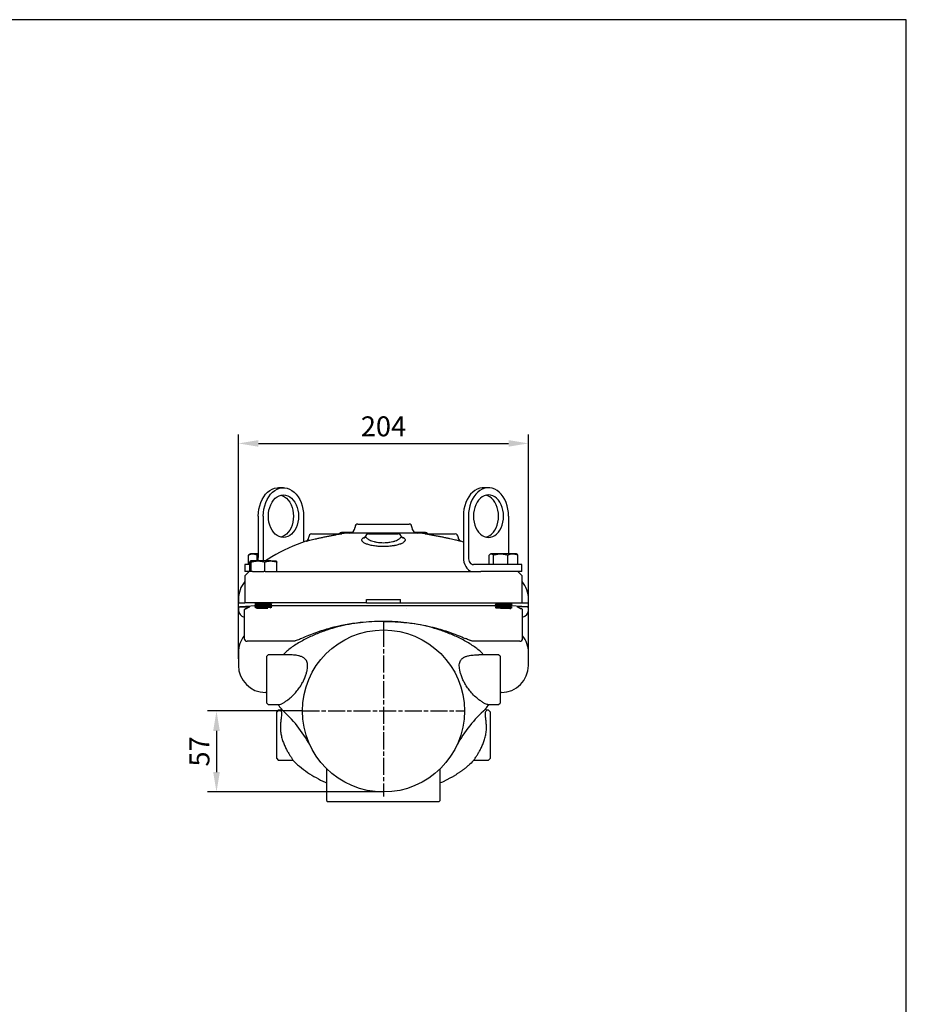
# Model space of a CAD drawing. Units: millimetres. Extents: x -1290 to 659, y -6643 to -5258.
# Drawn here: x 36 to 659, y -5950 to -5258 of the extents above; entities that cross this region are included whole.
import ezdxf

# ---------------------------------------------------------------- set-up
doc = ezdxf.new("R2010")
doc.units = ezdxf.units.MM
doc.linetypes.add('AM_ISO08W050', pattern=[18, 12, -1.5, 3, -1.5])
doc.layers.get('0').update_dxf_attribs({"linetype": 'CONTINUOUS'})
doc.layers.get('DEFPOINTS').update_dxf_attribs({"linetype": 'CONTINUOUS'})
for name, color, linetype in [('100', 7, 'CONTINUOUS'), ('Center', 1, 'AM_ISO08W050'), ('Dim', 4, 'CONTINUOUS')]:
    doc.layers.add(name, color=color, linetype=linetype)
doc.styles.get("Standard").update_dxf_attribs({"font": 'ISOCP.SHX', "width": 1.2})
doc.dimstyles.new('5', dxfattribs={"dimscale": 5, "dimtxt": 2.8, "dimasz": 2.8, "dimexe": 1.25, "dimexo": 0, "dimgap": 1, "dimtad": 1, "dimtoh": 1, "dimrnd": 0.01, "dimdsep": 46, "dimtxsty": 'Standard', "dimcen": 0, "dimclre": 6, "dimazin": 2, "dimtfac": 0.8, "dimtmove": 2, "dimatfit": 3, "dimfxl": 1, "dimtolj": 1, "dimarcsym": 0})

# ---------------------------------------------------------------- blocks, each defined once
blk = doc.blocks.new('A3')
at = {"layer": '100', "color": 2}
blk.add_lwpolyline([(390, 272), (0, 272), (0, 0), (390, 0)], close=True, dxfattribs=at)
blk = doc.blocks.new('*D3')
at = {"layer": 'DEFPOINTS', "color": 0, "transparency": 16777216}
for p in [(234.61, -5743.98), (174.17, -5800.98), (291.61, -5800.98)]:
    blk.add_point(p, dxfattribs=at)
at = {"layer": 'Dim', "color": 6, "lineweight": -2, "transparency": 16777216}
for p, q in [((234.61, -5743.98), (167.92, -5743.98)), ((291.61, -5800.98), (167.92, -5800.98))]:
    blk.add_line(p, q, dxfattribs=at)
at = {"layer": 'Dim', "color": 0, "lineweight": -2, "transparency": 16777216}
blk.add_line((174.17, -5757.98), (174.17, -5786.98), dxfattribs=at)
at = {"layer": 'Dim', "color": 0, "transparency": 16777216}
for points in [[(171.84, -5757.98), (176.5, -5757.98), (174.17, -5743.98)], [(171.84, -5786.98), (176.5, -5786.98), (174.17, -5800.98)]]:
    blk.add_solid(points, dxfattribs=at)
at = {"layer": 'Dim', "color": 0, "transparency": 16777216, "insert": (162.17, -5772.48), "char_height": 14, "attachment_point": 5, "rotation": 90}
blk.add_mtext('\\A1;57', dxfattribs=at)
blk = doc.blocks.new('*D4')
at = {"layer": 'DEFPOINTS', "color": 0, "transparency": 16777216}
for p in [(393.61, -5555.77), (189.61, -5707.41), (393.61, -5707.41)]:
    blk.add_point(p, dxfattribs=at)
at = {"layer": 'Dim', "color": 6, "lineweight": -2, "transparency": 16777216}
for p, q in [((189.61, -5707.41), (189.61, -5549.52)), ((393.61, -5707.41), (393.61, -5549.52))]:
    blk.add_line(p, q, dxfattribs=at)
at = {"layer": 'Dim', "color": 0, "lineweight": -2, "transparency": 16777216}
blk.add_line((203.61, -5555.77), (379.61, -5555.77), dxfattribs=at)
at = {"layer": 'Dim', "color": 0, "transparency": 16777216}
for points in [[(203.61, -5553.44), (203.61, -5558.1), (189.61, -5555.77)], [(379.61, -5553.44), (379.61, -5558.1), (393.61, -5555.77)]]:
    blk.add_solid(points, dxfattribs=at)
at = {"layer": 'Dim', "color": 0, "transparency": 16777216, "insert": (291.61, -5543.77), "char_height": 14, "attachment_point": 5}
blk.add_mtext('\\A1;204', dxfattribs=at)

msp = doc.modelspace()

# ---------------------------------------------------------------- linework, layer by layer
for p, q in [((221.25, -5586.981), (217.714, -5586.981)), ((365.501, -5586.981), (361.966, -5586.981)), ((203.572, -5606.981), (203.572, -5635.981)), ((207.108, -5606.981), (207.108, -5635.981)), ((235.392, -5606.981), (235.392, -5625.235)), ((347.824, -5606.981), (347.824, -5635.981)), ((351.359, -5606.981), (351.359, -5635.981)), ((379.643, -5606.981), (379.643, -5633.481)), ((271.608, -5614.481), (271.608, -5614.806)), ((273.608, -5612.481), (309.608, -5612.481)), ((311.608, -5614.806), (311.608, -5614.481)), ((239.108, -5621.481), (239.108, -5621.814)), ((241.108, -5619.481), (242.101, -5619.481)), ((269.194, -5618.478), (262.023, -5618.478)), ((267.842, -5618.799), (315.373, -5618.799)), ((281.217, -5619.481), (301.999, -5619.481)), ((321.193, -5618.478), (314.022, -5618.478)), ((341.114, -5619.481), (342.108, -5619.481)), ((344.108, -5621.809), (344.108, -5621.481)), ((347.824, -5625.235), (346.097, -5624.653)), ((196.754, -5640.981), (196.754, -5634.285)), ((198.108, -5633.481), (197.14, -5634.04)), ((199.729, -5633.481), (198.108, -5633.481)), ((203.572, -5633.481), (199.729, -5633.481)), ((202.704, -5638.481), (202.704, -5634.285)), ((366.004, -5640.981), (366.004, -5634.285)), ((367.108, -5633.481), (366.723, -5633.703)), ((367.477, -5633.481), (367.108, -5633.481)), ((374.001, -5633.481), (367.477, -5633.481)), ((368.949, -5640.981), (368.949, -5634.285)), ((382.632, -5633.481), (374.001, -5633.481)), ((379.053, -5640.981), (379.053, -5634.285)), ((385.108, -5633.481), (382.632, -5633.481)), ((385.493, -5633.703), (385.108, -5633.481)), ((386.211, -5640.981), (386.211, -5634.285)), ((194.179, -5640.981), (194.179, -5645.981)), ((197.646, -5640.981), (194.179, -5640.981)), ((197.646, -5645.981), (197.646, -5639.285)), ((203.385, -5638.481), (198.15, -5638.481)), ((198.655, -5645.981), (198.655, -5639.285)), ((212.343, -5638.481), (203.385, -5638.481)), ((208.116, -5645.981), (208.116, -5639.285)), ((212.343, -5638.481), (216.103, -5638.481)), ((216.57, -5645.981), (216.57, -5639.285)), ((389.037, -5640.981), (354.895, -5640.981)), ((389.037, -5645.981), (389.037, -5640.981)), ((197.109, -5645.981), (194.109, -5648.981)), ((194.109, -5648.981), (194.109, -5667.981)), ((197.109, -5645.981), (194.179, -5645.981)), ((198.573, -5645.981), (197.109, -5645.981)), ((198.655, -5645.981), (198.573, -5645.981)), ((199.419, -5645.981), (198.655, -5645.981)), ((199.419, -5645.981), (207.182, -5645.981)), ((207.182, -5645.981), (207.382, -5645.981)), ((208.116, -5645.981), (207.382, -5645.981)), ((208.501, -5645.981), (208.116, -5645.981)), ((208.501, -5645.981), (291.608, -5645.981)), ((291.608, -5645.981), (360.123, -5645.981)), ((389.037, -5645.981), (360.123, -5645.981)), ((389.107, -5648.981), (386.107, -5645.981)), ((389.107, -5667.981), (389.107, -5648.981)), ((189.608, -5665.481), (189.608, -5667.981)), ((279.717, -5665.481), (303.499, -5665.481)), ((279.717, -5667.981), (279.717, -5665.481)), ((303.499, -5667.981), (303.499, -5665.481)), ((393.608, -5667.981), (393.608, -5665.481)), ((189.608, -5667.981), (194.109, -5667.981)), ((189.608, -5671.981), (189.608, -5672.981)), ((202.4, -5670.109), (190.588, -5670.728)), ((190.588, -5670.728), (197.677, -5670.728)), ((207.109, -5667.981), (194.109, -5667.981)), ((202.623, -5668.231), (201.108, -5669.106)), ((201.108, -5669.106), (202.623, -5669.981)), ((201.108, -5669.106), (213.108, -5669.106)), ((202.623, -5669.981), (201.108, -5670.856)), ((201.108, -5670.856), (202.623, -5671.731)), ((201.108, -5670.856), (213.108, -5670.856)), ((202.19, -5667.981), (202.623, -5668.231)), ((202.623, -5668.231), (211.592, -5668.231)), ((202.623, -5669.981), (211.592, -5669.981)), ((202.623, -5671.731), (210.253, -5671.731)), ((279.717, -5667.981), (207.109, -5667.981)), ((211.592, -5668.231), (212.025, -5667.981)), ((213.108, -5669.106), (211.592, -5668.231)), ((211.592, -5669.981), (213.108, -5669.106)), ((213.108, -5670.856), (211.592, -5669.981)), ((371.19, -5669.981), (211.592, -5669.981)), ((211.957, -5671.52), (213.108, -5670.856)), ((279.717, -5667.981), (303.499, -5667.981)), ((303.499, -5667.981), (376.107, -5667.981)), ((371.623, -5668.481), (370.108, -5669.356)), ((370.108, -5669.356), (371.623, -5670.231)), ((370.108, -5669.356), (374.703, -5669.356)), ((371.623, -5670.231), (370.108, -5671.106)), ((370.108, -5671.106), (370.797, -5671.503)), ((370.108, -5671.106), (374.703, -5671.106)), ((370.757, -5667.981), (371.623, -5668.481)), ((371.623, -5668.481), (375.058, -5668.481)), ((371.623, -5670.231), (375.058, -5670.231)), ((374.703, -5669.356), (382.108, -5669.356)), ((374.703, -5671.106), (382.108, -5671.106)), ((375.058, -5668.481), (380.592, -5668.481)), ((375.058, -5670.231), (380.592, -5670.231)), ((376.107, -5667.981), (389.107, -5667.981)), ((380.592, -5668.481), (381.458, -5667.981)), ((382.108, -5669.356), (380.592, -5668.481)), ((380.592, -5670.231), (382.108, -5669.356)), ((382.108, -5671.106), (380.592, -5670.231)), ((380.592, -5671.981), (382.108, -5671.106)), ((393.191, -5670.758), (380.803, -5670.109)), ((382.108, -5669.106), (380.809, -5668.356)), ((380.815, -5670.109), (380.809, -5670.106)), ((381.675, -5669.106), (382.108, -5669.106)), ((381.891, -5669.231), (382.108, -5669.106)), ((393.191, -5670.758), (385.615, -5670.758)), ((389.107, -5667.981), (393.608, -5667.981)), ((393.608, -5672.981), (393.608, -5671.981)), ((193.681, -5673.16), (193.681, -5692.981)), ((389.534, -5692.981), (389.534, -5673.159)), ((291.608, -5680.982), (291.605, -5686.981)), ((206.106, -5694.981), (195.681, -5694.981)), ((228.321, -5694.981), (206.106, -5694.981)), ((377.11, -5694.981), (354.895, -5694.981)), ((387.534, -5694.981), (377.11, -5694.981)), ((189.608, -5702.835), (189.608, -5711.981)), ((210.608, -5704.481), (209.608, -5705.481)), ((209.608, -5738.481), (209.608, -5705.481)), ((224.537, -5704.481), (210.608, -5704.481)), ((372.608, -5704.481), (358.679, -5704.481)), ((373.608, -5705.481), (372.608, -5704.481)), ((373.608, -5705.481), (373.608, -5738.481)), ((393.608, -5711.981), (393.608, -5702.835)), ((209.608, -5730.981), (208.608, -5730.981)), ((374.608, -5730.981), (373.608, -5730.981)), ((209.608, -5738.481), (210.608, -5739.481)), ((210.608, -5739.481), (218.174, -5739.481)), ((365.041, -5739.481), (372.608, -5739.481)), ((372.608, -5739.481), (373.608, -5738.481)), ((217.608, -5743.481), (216.608, -5744.481)), ((216.608, -5760.981), (216.608, -5744.481)), ((219.25, -5743.481), (217.608, -5743.481)), ((365.608, -5743.481), (363.975, -5743.481)), ((366.608, -5744.481), (365.608, -5743.481)), ((366.608, -5744.481), (366.608, -5777.481)), ((216.608, -5777.481), (216.608, -5760.981)), ((216.608, -5777.481), (217.608, -5778.481)), ((217.608, -5778.481), (227.821, -5778.481)), ((355.4, -5778.481), (365.608, -5778.481)), ((365.608, -5778.481), (366.608, -5777.481)), ((251.608, -5784.589), (251.608, -5806.981)), ((331.608, -5806.981), (331.608, -5784.589)), ((251.608, -5806.981), (252.608, -5807.981)), ((330.608, -5807.981), (252.608, -5807.981)), ((330.608, -5807.981), (331.608, -5806.981))]:
    msp.add_line(p, q)
at = {"flags": 128}
for points in [[(203.572, -5606.981), (203.684, -5604.474), (204.017, -5602.007), (204.565, -5599.618), (205.322, -5597.346), (206.273, -5595.225), (207.405, -5593.29), (208.7, -5591.57), (210.137, -5590.094), (211.693, -5588.884), (213.344, -5587.96), (215.065, -5587.335), (216.826, -5587.02), (217.714, -5586.981)], [(207.108, -5606.981), (207.219, -5604.474), (207.552, -5602.007), (208.101, -5599.618), (208.857, -5597.346), (209.809, -5595.225), (210.941, -5593.29), (212.235, -5591.57), (213.672, -5590.094), (215.229, -5588.884), (216.88, -5587.96), (218.6, -5587.335), (220.362, -5587.02), (222.138, -5587.02), (223.9, -5587.335), (225.62, -5587.96), (227.271, -5588.884), (228.828, -5590.094), (230.265, -5591.57), (231.559, -5593.29), (232.691, -5595.225), (233.643, -5597.346), (234.399, -5599.618), (234.948, -5602.007), (235.281, -5604.474), (235.392, -5606.981)], [(361.966, -5586.981), (361.078, -5587.02), (359.316, -5587.335), (357.596, -5587.96), (355.944, -5588.884), (354.388, -5590.094), (352.951, -5591.57), (351.657, -5593.29), (350.525, -5595.225), (349.573, -5597.346), (348.817, -5599.618), (348.268, -5602.007), (347.935, -5604.474), (347.824, -5606.981)], [(379.643, -5606.981), (379.532, -5604.474), (379.199, -5602.007), (378.65, -5599.618), (377.894, -5597.346), (376.943, -5595.225), (375.81, -5593.29), (374.516, -5591.57), (373.079, -5590.094), (371.523, -5588.884), (369.871, -5587.96), (368.151, -5587.335), (366.389, -5587.02), (364.613, -5587.02), (362.851, -5587.335), (361.131, -5587.96), (359.48, -5588.884), (357.924, -5590.094), (356.487, -5591.57), (355.192, -5593.29), (354.06, -5595.225), (353.108, -5597.346), (352.352, -5599.618), (351.803, -5602.007), (351.471, -5604.474), (351.359, -5606.981)], [(210.643, -5606.981), (210.751, -5604.846), (211.073, -5602.755), (211.602, -5600.749), (212.327, -5598.871), (213.234, -5597.158), (214.304, -5595.644), (215.516, -5594.362), (216.844, -5593.336), (218.262, -5592.588), (219.741, -5592.133), (221.25, -5591.981), (222.759, -5592.133), (224.238, -5592.588), (225.656, -5593.336), (226.984, -5594.362), (228.196, -5595.644), (229.266, -5597.158), (230.173, -5598.871), (230.898, -5600.749), (231.427, -5602.755), (231.749, -5604.846), (231.857, -5606.981), (231.749, -5609.115), (231.427, -5611.207), (230.898, -5613.212), (230.173, -5615.09), (229.266, -5616.804), (228.196, -5618.317), (226.984, -5619.599), (225.656, -5620.625), (224.238, -5621.373), (222.759, -5621.828), (221.25, -5621.981), (219.741, -5621.828), (218.262, -5621.373), (216.844, -5620.625), (215.516, -5619.599), (214.304, -5618.317), (213.234, -5616.804), (212.327, -5615.09), (211.602, -5613.212), (211.073, -5611.207), (210.751, -5609.115), (210.643, -5606.981)], [(219.482, -5592.19), (220.703, -5592.588), (222.121, -5593.336), (223.449, -5594.362), (224.66, -5595.644), (225.73, -5597.158), (226.637, -5598.871), (227.363, -5600.749), (227.891, -5602.755), (228.213, -5604.846), (228.321, -5606.981), (228.213, -5609.115), (227.891, -5611.207), (227.363, -5613.212), (226.637, -5615.09), (225.73, -5616.804), (224.66, -5618.317), (223.449, -5619.599), (222.121, -5620.625), (220.703, -5621.373), (219.482, -5621.771)], [(376.108, -5606.981), (376, -5604.846), (375.678, -5602.755), (375.149, -5600.749), (374.424, -5598.871), (373.517, -5597.158), (372.447, -5595.644), (371.236, -5594.362), (369.907, -5593.336), (368.489, -5592.588), (367.011, -5592.133), (365.501, -5591.981), (363.992, -5592.133), (362.513, -5592.588), (361.095, -5593.336), (359.767, -5594.362), (358.555, -5595.644), (357.485, -5597.158), (356.578, -5598.871), (355.853, -5600.749), (355.324, -5602.755), (355.003, -5604.846), (354.895, -5606.981), (355.003, -5609.115), (355.324, -5611.207), (355.853, -5613.212), (356.578, -5615.09), (357.485, -5616.804), (358.555, -5618.317), (359.767, -5619.599), (361.095, -5620.625), (362.513, -5621.373), (363.992, -5621.828), (365.501, -5621.981), (367.011, -5621.828), (368.489, -5621.373), (369.907, -5620.625), (371.236, -5619.599), (372.447, -5618.317), (373.517, -5616.804), (374.424, -5615.09), (375.149, -5613.212), (375.678, -5611.207), (376, -5609.115), (376.108, -5606.981)], [(372.572, -5606.981), (372.464, -5604.846), (372.143, -5602.755), (371.614, -5600.749), (370.889, -5598.871), (369.982, -5597.158), (368.912, -5595.644), (367.7, -5594.362), (366.372, -5593.336), (364.954, -5592.588), (363.734, -5592.19)], [(363.734, -5621.771), (364.954, -5621.373), (366.372, -5620.625), (367.7, -5619.599), (368.912, -5618.317), (369.982, -5616.804), (370.889, -5615.09), (371.614, -5613.212), (372.143, -5611.207), (372.464, -5609.115), (372.572, -5606.981)], [(279.074, -5621.137), (279.072, -5621.184), (278.918, -5621.612), (278.789, -5621.8), (278.8, -5621.792)], [(304.411, -5621.786), (304.411, -5621.782), (304.256, -5621.529), (304.141, -5621.111)], [(207.108, -5635.981), (207, -5637.717), (206.883, -5638.481)], [(213.081, -5635.597), (210.43, -5637.225), (208.577, -5638.481)], [(347.824, -5635.981), (347.931, -5637.717), (348.25, -5639.401), (348.771, -5640.981), (349.478, -5642.409), (350.349, -5643.641), (351.359, -5644.641), (352.476, -5645.378), (353.667, -5645.829), (354.895, -5645.981)], [(351.359, -5635.981), (351.427, -5636.956), (351.628, -5637.894), (351.955, -5638.759), (352.395, -5639.516), (352.93, -5640.138), (353.542, -5640.6), (354.205, -5640.885), (354.895, -5640.981)], [(195.317, -5671.997), (195.164, -5672.016), (194.616, -5672.112), (194.287, -5672.224), (194.069, -5672.36), (193.866, -5672.578), (193.713, -5672.914), (193.701, -5673.16)], [(389.515, -5673.157), (389.486, -5672.851), (389.338, -5672.56), (389.163, -5672.373), (389, -5672.261), (388.847, -5672.188), (388.656, -5672.127), (388.342, -5672.061), (387.872, -5671.994)]]:
    msp.add_lwpolyline(points, dxfattribs=at)
msp.add_circle((291.608, -5743.981), 57)
for centre, radius, start, end in [((267.608, -5614.806), 4, 273.361753, 0), ((273.608, -5614.481), 2, 90, 180), ((309.608, -5614.481), 2, 0, 90), ((315.608, -5614.806), 4, 180, 266.638247), ((236.223, -5621.928), 2.856, 293.691899, 2.249407), ((241.108, -5621.481), 2, 90, 180), ((274.938, -5739.591), 121, 93.361753, 96.953549), ((277.138, -5619.768), 2.618, 269.56606, 309.753239), ((281.051, -5621.481), 2, 90.000196, 169.322582), ((302.164, -5621.481), 2, 10.190117, 89.999862), ((306.075, -5619.774), 2.613, 230.429, 270.479891), ((308.278, -5739.591), 121, 83.046451, 86.638247), ((342.108, -5621.481), 2, 0, 90), ((346.869, -5622.006), 2.738, 175.889392, 247.503485), ((274.938, -5739.591), 121, 108.224366, 120.744498), ((196.944, -5636.02), 6.628, 338.205243, 0.337618), ((209.608, -5665.481), 20, 140.80168, 180), ((373.608, -5665.481), 20, 0, 39.19832), ((191.608, -5671.981), 2, 165.313556, 180), ((190.641, -5671.727), 1, 93, 165.313556), ((391.608, -5671.981), 2, 0, 37.685296), ((194.608, -5672.981), 5, 180, 259.322248), ((388.608, -5672.981), 5, 280.677752, 0), ((208.608, -5702.835), 19, 141.776328, 180), ((195.681, -5692.981), 2, 180, 270), ((387.534, -5692.981), 2, 270, 0), ((374.608, -5702.835), 19, 0, 38.223672), ((208.608, -5711.981), 19, 180, 270), ((374.608, -5711.981), 19, 270, 0), ((160.744, -5810.331), 89.723, 26.944634, 47.555566), ((422.996, -5810.729), 90.371, 132.51897, 152.981522)]:
    msp.add_arc(centre, radius, start, end)
for centre, major_axis, start_param, end_param in [((262.608, -5620.478), (-1.608, 1.608), 5.6461401, 6.6681349), ((320.608, -5620.478), (1.608, 1.608), 5.8982357, 6.9202305)]:
    msp.add_ellipse(centre, major_axis=major_axis, ratio=0.7399611, start_param=start_param, end_param=end_param)
for points, knots in [([(262.306, -5619.496), (261.709, -5619.59), (260.498, -5619.782), (258.375, -5620.149), (256.034, -5620.577), (253.53, -5621.059), (250.955, -5621.578), (248.412, -5622.11), (245.944, -5622.643), (243.668, -5623.147), (241.619, -5623.611), (239.91, -5624.004), (238.545, -5624.323), (237.545, -5624.558), (237.061, -5624.673), (237.089, -5624.666), (237.095, -5624.665)], [0, 0, 0, 0, 0.0669099, 0.1355096, 0.2079182, 0.2823877, 0.356326, 0.4323709, 0.507438, 0.5846941, 0.6596573, 0.7368673, 0.8104509, 0.8862598, 0.9786171, 1, 1, 1, 1]), ([(242.101, -5619.481), (242.515, -5619.481), (243.035, -5619.481), (243.955, -5619.481), (244.288, -5619.481), (244.988, -5619.481), (245.354, -5619.481), (246.494, -5619.481), (247.312, -5619.481), (248.62, -5619.481), (249.071, -5619.481), (249.977, -5619.481), (250.435, -5619.481), (251.822, -5619.481), (252.764, -5619.481), (254.204, -5619.481), (254.691, -5619.481), (255.655, -5619.481), (256.135, -5619.481), (257.09, -5619.481), (257.566, -5619.481), (258.512, -5619.481), (258.984, -5619.481), (259.926, -5619.481), (260.395, -5619.481), (261.105, -5619.481), (261.342, -5619.481), (261.703, -5619.481), (261.826, -5619.481), (262.066, -5619.481), (262.185, -5619.481), (262.29, -5619.481)], [0, 0, 0, 0, 0.125, 0.125, 0.1875, 0.1875, 0.25, 0.25, 0.375, 0.375, 0.4375, 0.4375, 0.5, 0.5, 0.625, 0.625, 0.6875, 0.6875, 0.75, 0.75, 0.8125, 0.8125, 0.875, 0.875, 0.9375, 0.9375, 0.96875, 0.96875, 0.984375, 0.984375, 1, 1, 1, 1]), ([(262.29, -5619.481), (262.313, -5619.481), (262.327, -5619.482), (262.332, -5619.487), (262.323, -5619.491), (262.306, -5619.496)], [0, 0, 0, 0, 0.5, 0.5, 1, 1, 1, 1]), ([(306.097, -5622.387), (306.468, -5622.691), (306.703, -5623.01), (306.825, -5623.427), (306.841, -5623.512), (306.855, -5623.681), (306.853, -5623.765), (306.822, -5624.019), (306.768, -5624.188), (306.591, -5624.528), (306.468, -5624.699), (306.154, -5625.04), (305.963, -5625.209), (305.3, -5625.704), (304.735, -5626.022), (303.869, -5626.401), (303.688, -5626.476), (303.313, -5626.621), (303.12, -5626.692), (302.521, -5626.9), (302.097, -5627.032), (301.198, -5627.281), (300.723, -5627.398), (299.971, -5627.562), (299.714, -5627.615), (299.194, -5627.715), (298.93, -5627.763), (297.591, -5627.987), (296.459, -5628.127), (294.064, -5628.319), (292.853, -5628.367), (291.324, -5628.368), (291.018, -5628.365), (290.403, -5628.353), (290.095, -5628.344), (289.179, -5628.308), (288.578, -5628.273), (287.396, -5628.179), (286.815, -5628.121), (285.672, -5627.982), (285.109, -5627.901), (283.495, -5627.631), (282.501, -5627.414), (281.132, -5627.036), (280.701, -5626.902), (279.895, -5626.623), (279.518, -5626.476), (278.481, -5626.022), (277.916, -5625.705), (277.251, -5625.208), (277.06, -5625.038), (276.747, -5624.698), (276.625, -5624.528), (276.448, -5624.188), (276.393, -5624.018), (276.352, -5623.679), (276.366, -5623.509), (276.513, -5623.009), (276.747, -5622.691), (277.119, -5622.387)], [0, 0, 0, 0, 0.0625, 0.0625, 0.078125, 0.078125, 0.09375, 0.09375, 0.125, 0.125, 0.15625, 0.15625, 0.1875, 0.1875, 0.25, 0.25, 0.265625, 0.265625, 0.28125, 0.28125, 0.3125, 0.3125, 0.34375, 0.34375, 0.359375, 0.359375, 0.375, 0.375, 0.4375, 0.4375, 0.5, 0.5, 0.515625, 0.515625, 0.53125, 0.53125, 0.5625, 0.5625, 0.59375, 0.59375, 0.625, 0.625, 0.6875, 0.6875, 0.71875, 0.71875, 0.75, 0.75, 0.8125, 0.8125, 0.84375, 0.84375, 0.875, 0.875, 0.90625, 0.90625, 0.9375, 0.9375, 1, 1, 1, 1]), ([(277.119, -5622.387), (277.212, -5622.316), (277.52, -5622.084), (278.103, -5621.77), (278.732, -5621.557), (278.967, -5621.478)], [0, 0, 0, 0, 0.2146082, 0.7070524, 1, 1, 1, 1]), ([(279.238, -5621.481), (279.341, -5621.739), (279.505, -5621.999), (279.96, -5622.516), (280.245, -5622.767), (280.927, -5623.253), (281.326, -5623.489), (282.24, -5623.941), (282.748, -5624.152), (283.868, -5624.545), (284.467, -5624.721), (285.426, -5624.954), (285.755, -5625.026), (286.435, -5625.16), (286.787, -5625.222), (287.853, -5625.386), (288.584, -5625.469), (290.085, -5625.582), (290.863, -5625.61), (292.393, -5625.609), (293.152, -5625.581), (294.281, -5625.495), (294.658, -5625.459), (295.394, -5625.375), (295.754, -5625.326), (296.811, -5625.162), (297.484, -5625.029), (298.448, -5624.793), (298.763, -5624.709), (299.362, -5624.532), (299.65, -5624.439), (300.476, -5624.149), (300.978, -5623.939), (301.661, -5623.602), (301.876, -5623.486), (302.276, -5623.251), (302.46, -5623.131), (302.972, -5622.766), (303.256, -5622.516), (303.596, -5622.13), (303.694, -5621.999), (303.86, -5621.74), (303.927, -5621.61), (303.978, -5621.481)], [0, 0, 0, 0, 0.0625, 0.0625, 0.125, 0.125, 0.1875, 0.1875, 0.25, 0.25, 0.3125, 0.3125, 0.34375, 0.34375, 0.375, 0.375, 0.4375, 0.4375, 0.5, 0.5, 0.5625, 0.5625, 0.59375, 0.59375, 0.625, 0.625, 0.6875, 0.6875, 0.71875, 0.71875, 0.75, 0.75, 0.8125, 0.8125, 0.84375, 0.84375, 0.875, 0.875, 0.9375, 0.9375, 0.96875, 0.96875, 1, 1, 1, 1]), ([(304.083, -5621.138), (304.104, -5621.157), (304.225, -5621.266), (304.09, -5621.383), (303.978, -5621.481)], [0, 0, 0, 0, 0.1706062, 1, 1, 1, 1]), ([(304.24, -5621.468), (304.29, -5621.482), (304.883, -5621.652), (305.51, -5621.967), (305.944, -5622.277), (306.097, -5622.387)], [0, 0, 0, 0, 0.0568868, 0.6679796, 1, 1, 1, 1]), ([(320.926, -5619.481), (320.903, -5619.481), (320.889, -5619.482), (320.884, -5619.487), (320.893, -5619.491), (320.91, -5619.496)], [0, 0, 0, 0, 0.5, 0.5, 1, 1, 1, 1]), ([(346.112, -5624.663), (346.119, -5624.665), (346.161, -5624.674), (345.772, -5624.582), (345.014, -5624.404), (343.823, -5624.125), (342.309, -5623.774), (340.467, -5623.354), (338.365, -5622.884), (336.025, -5622.372), (333.534, -5621.842), (330.933, -5621.308), (328.339, -5620.797), (325.801, -5620.321), (323.245, -5619.868), (321.729, -5619.626), (320.91, -5619.496)], [0, 0, 0, 0, 0.0144086, 0.0861491, 0.1599766, 0.2316431, 0.3053141, 0.3779564, 0.4525959, 0.5269158, 0.6033242, 0.6786835, 0.7562505, 0.8314204, 0.9088846, 1, 1, 1, 1]), ([(320.926, -5619.481), (321.03, -5619.481), (321.15, -5619.481), (321.39, -5619.481), (321.513, -5619.481), (321.873, -5619.481), (322.111, -5619.481), (322.82, -5619.481), (323.29, -5619.481), (324.232, -5619.481), (324.703, -5619.481), (325.65, -5619.481), (326.125, -5619.481), (327.081, -5619.481), (327.56, -5619.481), (328.525, -5619.481), (329.012, -5619.481), (330.451, -5619.481), (331.394, -5619.481), (332.781, -5619.481), (333.239, -5619.481), (334.144, -5619.481), (334.595, -5619.481), (335.904, -5619.481), (336.722, -5619.481), (337.862, -5619.481), (338.228, -5619.481), (338.927, -5619.481), (339.26, -5619.481), (340.181, -5619.481), (340.701, -5619.481), (341.114, -5619.481)], [0, 0, 0, 0, 0.015625, 0.015625, 0.03125, 0.03125, 0.0625, 0.0625, 0.125, 0.125, 0.1875, 0.1875, 0.25, 0.25, 0.3125, 0.3125, 0.375, 0.375, 0.5, 0.5, 0.5625, 0.5625, 0.625, 0.625, 0.75, 0.75, 0.8125, 0.8125, 0.875, 0.875, 1, 1, 1, 1]), ([(196.754, -5634.285), (197.241, -5634.039), (197.731, -5633.837), (198.721, -5633.557), (199.222, -5633.481), (199.729, -5633.481)], [0, 0, 0, 0, 0.5, 0.5, 1, 1, 1, 1]), ([(199.729, -5633.481), (199.981, -5633.481), (200.235, -5633.5), (200.737, -5633.573), (200.986, -5633.628), (201.729, -5633.838), (202.218, -5634.04), (202.704, -5634.285)], [0, 0, 0, 0, 0.25, 0.25, 0.5, 0.5, 1, 1, 1, 1]), ([(366.004, -5634.285), (366.245, -5634.039), (366.488, -5633.837), (366.978, -5633.557), (367.226, -5633.481), (367.477, -5633.481)], [0, 0, 0, 0, 0.5, 0.5, 1, 1, 1, 1]), ([(367.477, -5633.481), (367.602, -5633.481), (367.727, -5633.5), (367.976, -5633.573), (368.099, -5633.628), (368.467, -5633.838), (368.709, -5634.04), (368.949, -5634.285)], [0, 0, 0, 0, 0.25, 0.25, 0.5, 0.5, 1, 1, 1, 1]), ([(368.949, -5634.285), (369.771, -5634.041), (370.612, -5633.836), (372.299, -5633.556), (373.147, -5633.481), (374.001, -5633.481)], [0, 0, 0, 0, 0.5, 0.5, 1, 1, 1, 1]), ([(374.001, -5633.481), (374.855, -5633.481), (375.721, -5633.558), (377.408, -5633.84), (378.236, -5634.042), (379.053, -5634.285)], [0, 0, 0, 0, 0.5, 0.5, 1, 1, 1, 1]), ([(379.053, -5634.285), (379.638, -5634.039), (380.228, -5633.837), (381.42, -5633.557), (382.022, -5633.481), (382.632, -5633.481)], [0, 0, 0, 0, 0.5, 0.5, 1, 1, 1, 1]), ([(382.632, -5633.481), (382.936, -5633.481), (383.241, -5633.5), (383.845, -5633.573), (384.144, -5633.628), (385.038, -5633.838), (385.627, -5634.04), (386.211, -5634.285)], [0, 0, 0, 0, 0.25, 0.25, 0.5, 0.5, 1, 1, 1, 1]), ([(197.646, -5639.285), (197.728, -5639.041), (197.812, -5638.836), (197.98, -5638.556), (198.065, -5638.481), (198.15, -5638.481)], [0, 0, 0, 0, 0.5, 0.5, 1, 1, 1, 1]), ([(198.15, -5638.481), (198.236, -5638.481), (198.322, -5638.558), (198.49, -5638.84), (198.573, -5639.042), (198.655, -5639.285)], [0, 0, 0, 0, 0.5, 0.5, 1, 1, 1, 1]), ([(198.655, -5639.285), (199.429, -5639.039), (200.208, -5638.837), (201.783, -5638.557), (202.579, -5638.481), (203.385, -5638.481)], [0, 0, 0, 0, 0.5, 0.5, 1, 1, 1, 1]), ([(203.385, -5638.481), (203.787, -5638.481), (204.19, -5638.5), (204.988, -5638.573), (205.384, -5638.628), (206.566, -5638.838), (207.344, -5639.04), (208.116, -5639.285)], [0, 0, 0, 0, 0.25, 0.25, 0.5, 0.5, 1, 1, 1, 1]), ([(208.116, -5639.285), (208.808, -5639.039), (209.504, -5638.837), (210.912, -5638.557), (211.623, -5638.481), (212.343, -5638.481)], [0, 0, 0, 0, 0.5, 0.5, 1, 1, 1, 1]), ([(212.343, -5638.481), (212.702, -5638.481), (213.062, -5638.5), (213.775, -5638.573), (214.129, -5638.628), (215.184, -5638.838), (215.88, -5639.04), (216.57, -5639.285)], [0, 0, 0, 0, 0.25, 0.25, 0.5, 0.5, 1, 1, 1, 1]), ([(216.065, -5638.481), (216.151, -5638.481), (216.237, -5638.558), (216.406, -5638.84), (216.488, -5639.042), (216.57, -5639.285)], [0, 0, 0, 0, 0.5, 0.5, 1, 1, 1, 1]), ([(195.416, -5671.986), (195.185, -5672.021), (194.753, -5672.085), (194.582, -5672.155), (194.703, -5672.188), (194.749, -5672.2)], [0, 0, 0, 0, 0.4170651, 0.7785303, 1, 1, 1, 1]), ([(372.552, -5671.701), (372.209, -5671.672), (371.522, -5671.614), (371.098, -5671.555), (371.135, -5671.535), (371.135, -5671.535)], [0, 0, 0, 0, 0.4984048, 0.9968185, 1, 1, 1, 1]), ([(380.86, -5671.826), (380.909, -5671.832), (381.18, -5671.865), (381.133, -5671.91), (380.668, -5671.951), (379.645, -5671.964), (378.237, -5671.948), (376.584, -5671.905), (374.885, -5671.839), (373.496, -5671.767), (372.815, -5671.719), (372.552, -5671.701)], [0, 0, 0, 0, 0.0281698, 0.1558294, 0.2833361, 0.4106881, 0.5379461, 0.665206, 0.7925641, 0.9200775, 1, 1, 1, 1]), ([(388.485, -5672.202), (388.531, -5672.183), (388.625, -5672.145), (388.39, -5672.072), (387.997, -5672.015), (387.8, -5671.986)], [0, 0, 0, 0, 0.3130612, 0.6565297, 1, 1, 1, 1]), ([(291.608, -5680.982), (288.874, -5680.982), (283.442, -5681.137), (275.393, -5681.847), (267.428, -5683.042), (259.547, -5684.758), (251.751, -5687.029), (244.058, -5689.909), (236.489, -5693.451), (231.536, -5696.284), (229.087, -5697.826)], [0, 0, 0, 0, 0.02217334, 0.04434667, 0.06652001, 0.08869335, 0.11086669, 0.13304002, 0.15521336, 0.17738668, 0.17738668, 0.17738668, 0.17738668]), ([(275.264, -5681.864), (268.14, -5682.639), (261.115, -5683.925), (252.47, -5686.238), (250.747, -5686.737), (247.332, -5687.801), (245.638, -5688.367), (240.595, -5690.169), (237.286, -5691.509), (234.029, -5692.981)], [0, 0, 0, 0, 0.5, 0.5, 0.625, 0.625, 0.75, 0.75, 1, 1, 1, 1]), ([(291.272, -5680.991), (288.654, -5681.028), (283.28, -5681.105), (277.981, -5681.606), (275.264, -5681.864)], [0, 0, 0, 0, 0.4871673, 1, 1, 1, 1]), ([(354.129, -5697.826), (351.679, -5696.284), (346.727, -5693.451), (339.158, -5689.909), (331.465, -5687.029), (323.669, -5684.758), (315.788, -5683.042), (307.823, -5681.847), (299.774, -5681.137), (294.342, -5680.982), (291.608, -5680.982)], [0.82260634, 0.82260634, 0.82260634, 0.82260634, 0.84478054, 0.86695475, 0.88912896, 0.91130316, 0.93347737, 0.95565158, 0.97782579, 1, 1, 1, 1]), ([(291.944, -5680.991), (294.562, -5681.028), (299.936, -5681.105), (305.235, -5681.606), (307.952, -5681.864)], [0, 0, 0, 0, 0.4871674, 1, 1, 1, 1]), ([(307.952, -5681.864), (315.075, -5682.639), (322.101, -5683.925), (330.746, -5686.238), (332.469, -5686.737), (335.883, -5687.801), (337.578, -5688.367), (342.621, -5690.169), (345.929, -5691.509), (349.187, -5692.981)], [0, 0, 0, 0, 0.5, 0.5, 0.625, 0.625, 0.75, 0.75, 1, 1, 1, 1]), ([(234.029, -5692.981), (233.521, -5693.21), (233.018, -5693.43), (232.02, -5693.849), (231.525, -5694.048), (230.542, -5694.416), (230.05, -5694.588), (229.35, -5694.795), (229.12, -5694.856), (228.691, -5694.948), (228.489, -5694.981), (228.321, -5694.981)], [0, 0, 0, 0, 0.25, 0.25, 0.5, 0.5, 0.75, 0.75, 0.875, 0.875, 1, 1, 1, 1]), ([(354.895, -5694.981), (354.727, -5694.981), (354.525, -5694.948), (354.095, -5694.856), (353.865, -5694.795), (353.401, -5694.657), (353.163, -5694.581), (352.68, -5694.415), (352.433, -5694.326), (351.693, -5694.048), (351.197, -5693.849), (350.198, -5693.43), (349.695, -5693.21), (349.187, -5692.981)], [0, 0, 0, 0, 0.125, 0.125, 0.25, 0.25, 0.375, 0.375, 0.5, 0.5, 0.75, 0.75, 1, 1, 1, 1]), ([(229.087, -5697.826), (228.012, -5698.549), (225.813, -5700.028), (223.207, -5702.31), (221.742, -5703.892), (221.197, -5704.481)], [0, 0, 0, 0, 0.3751938, 0.7675286, 1, 1, 1, 1]), ([(362.019, -5704.481), (361.474, -5703.892), (360.008, -5702.31), (357.402, -5700.028), (355.204, -5698.549), (354.129, -5697.826)], [0, 0, 0, 0, 0.232474, 0.6248081, 1, 1, 1, 1]), ([(218.174, -5739.411), (218.337, -5739.428), (218.937, -5739.49), (220.057, -5739.015), (221.688, -5738.017), (223.941, -5736.458), (226.716, -5734.303), (229.475, -5731.523), (231.922, -5728.534), (233.846, -5725.64), (235.396, -5722.712), (236.547, -5720.025), (237.413, -5717.458), (237.968, -5715.215), (238.257, -5713.2), (238.291, -5711.427), (238.027, -5709.822), (237.472, -5708.483), (236.651, -5707.427), (235.499, -5706.481), (233.893, -5705.695), (231.464, -5705.011), (228.4, -5704.588), (225.916, -5704.428), (224.613, -5704.475), (224.537, -5704.478)], [0, 0, 0, 0, 0.019199, 0.070964, 0.1228323, 0.1746959, 0.246758, 0.3188044, 0.3760483, 0.4332223, 0.4794385, 0.5256197, 0.5643705, 0.6030881, 0.634774, 0.6664317, 0.6983177, 0.7301926, 0.7581693, 0.7861692, 0.8272516, 0.8684292, 0.9321008, 0.996031, 1, 1, 1, 1]), ([(365.041, -5739.411), (364.879, -5739.428), (364.278, -5739.49), (363.159, -5739.014), (361.527, -5738.017), (359.275, -5736.458), (356.5, -5734.303), (353.741, -5731.523), (351.294, -5728.535), (349.37, -5725.641), (347.82, -5722.713), (346.67, -5720.025), (345.803, -5717.459), (345.248, -5715.216), (344.959, -5713.201), (344.925, -5711.427), (345.189, -5709.823), (345.744, -5708.483), (346.565, -5707.427), (347.717, -5706.481), (349.323, -5705.696), (351.752, -5705.011), (354.816, -5704.588), (357.299, -5704.428), (358.603, -5704.475), (358.679, -5704.478)], [0, 0, 0, 0, 0.0192027, 0.0709703, 0.1228395, 0.1747045, 0.2467541, 0.3187884, 0.3760355, 0.4332129, 0.4794293, 0.5256108, 0.5643621, 0.6030801, 0.6347669, 0.6664256, 0.6983124, 0.7301883, 0.7581661, 0.7861673, 0.8272495, 0.8684269, 0.9320991, 0.9960299, 1, 1, 1, 1]), ([(217.342, -5739.366), (218.142, -5740.475), (219.353, -5742.153), (220.818, -5743.61), (221.315, -5744.104)], [0, 0, 0, 0, 0.6611804, 1, 1, 1, 1]), ([(361.901, -5744.103), (362.398, -5743.61), (363.863, -5742.153), (365.073, -5740.475), (365.874, -5739.366)], [0, 0, 0, 0, 0.3387775, 1, 1, 1, 1]), ([(219.19, -5743.595), (219.284, -5743.656), (219.371, -5743.742), (219.53, -5743.963), (219.601, -5744.099), (219.788, -5744.583), (219.872, -5744.999), (219.931, -5745.759), (219.938, -5746.035), (219.926, -5746.634), (219.907, -5746.958), (219.818, -5747.982), (219.717, -5748.735), (219.553, -5749.971), (219.496, -5750.403), (219.388, -5751.295), (219.338, -5751.753), (219.206, -5753.162), (219.146, -5754.148), (219.136, -5755.703), (219.146, -5756.233), (219.196, -5757.292), (219.236, -5757.824), (219.346, -5758.891), (219.416, -5759.427), (219.589, -5760.503), (219.691, -5761.046), (220.043, -5762.657), (220.331, -5763.701), (220.83, -5765.227), (221.008, -5765.73), (221.38, -5766.719), (221.574, -5767.2), (222.171, -5768.61), (222.592, -5769.504), (223.24, -5770.783), (223.458, -5771.199), (223.892, -5771.997), (224.108, -5772.381), (224.75, -5773.492), (225.168, -5774.176), (225.76, -5775.118), (225.951, -5775.418), (226.31, -5775.978), (226.478, -5776.239), (226.788, -5776.724), (226.93, -5776.947), (227.184, -5777.354), (227.296, -5777.539), (227.571, -5778.019), (227.677, -5778.242), (227.7, -5778.366)], [0, 0, 0, 0, 0.03125, 0.03125, 0.0625, 0.0625, 0.125, 0.125, 0.15625, 0.15625, 0.1875, 0.1875, 0.25, 0.25, 0.28125, 0.28125, 0.3125, 0.3125, 0.375, 0.375, 0.40625, 0.40625, 0.4375, 0.4375, 0.46875, 0.46875, 0.5, 0.5, 0.5625, 0.5625, 0.59375, 0.59375, 0.625, 0.625, 0.6875, 0.6875, 0.71875, 0.71875, 0.75, 0.75, 0.8125, 0.8125, 0.84375, 0.84375, 0.875, 0.875, 0.90625, 0.90625, 0.9375, 0.9375, 1, 1, 1, 1]), ([(355.516, -5778.366), (355.527, -5778.304), (355.559, -5778.217), (355.638, -5778.049), (355.67, -5777.987), (355.743, -5777.85), (355.785, -5777.775), (356.016, -5777.373), (356.273, -5776.965), (356.742, -5776.233), (356.913, -5775.967), (357.272, -5775.406), (357.461, -5775.109), (358.048, -5774.175), (358.466, -5773.492), (359.112, -5772.374), (359.331, -5771.984), (359.765, -5771.184), (359.981, -5770.773), (360.623, -5769.506), (361.042, -5768.615), (361.642, -5767.201), (361.837, -5766.715), (362.207, -5765.732), (362.384, -5765.234), (362.88, -5763.715), (363.17, -5762.67), (363.64, -5760.516), (363.812, -5759.444), (363.979, -5757.843), (364.019, -5757.311), (364.069, -5756.249), (364.079, -5755.717), (364.07, -5754.166), (364.011, -5753.176), (363.879, -5751.758), (363.827, -5751.294), (363.719, -5750.404), (363.663, -5749.976), (363.554, -5749.154), (363.501, -5748.76), (363.408, -5748.004), (363.368, -5747.642), (363.279, -5746.613), (363.265, -5746.018), (363.323, -5745.258), (363.355, -5745.026), (363.438, -5744.608), (363.49, -5744.421), (363.676, -5743.939), (363.837, -5743.718), (364.026, -5743.595)], [0, 0, 0, 0, 0.03125, 0.03125, 0.046875, 0.046875, 0.0625, 0.0625, 0.125, 0.125, 0.15625, 0.15625, 0.1875, 0.1875, 0.25, 0.25, 0.28125, 0.28125, 0.3125, 0.3125, 0.375, 0.375, 0.40625, 0.40625, 0.4375, 0.4375, 0.5, 0.5, 0.5625, 0.5625, 0.59375, 0.59375, 0.625, 0.625, 0.6875, 0.6875, 0.71875, 0.71875, 0.75, 0.75, 0.78125, 0.78125, 0.8125, 0.8125, 0.875, 0.875, 0.90625, 0.90625, 0.9375, 0.9375, 1, 1, 1, 1]), ([(227.699, -5778.366), (229.264, -5779.906), (232.523, -5783.113), (238.116, -5787.268), (244.211, -5790.957), (248.743, -5793.343), (251.277, -5794.361), (251.608, -5794.494)], [0, 0, 0, 0, 0.2266819, 0.4721838, 0.7177617, 0.9631612, 1, 1, 1, 1]), ([(347.544, -5785.394), (347.761, -5785.232), (348.193, -5784.908), (348.832, -5784.415), (349.464, -5783.916), (350.087, -5783.41), (350.701, -5782.9), (351.306, -5782.384), (351.902, -5781.862), (352.293, -5781.509), (352.488, -5781.333)], [0, 0, 0, 0, 0.12666567, 0.25289828, 0.37867582, 0.50397673, 0.62877992, 0.75306479, 0.87681131, 1, 1, 1, 1]), ([(333.361, -5793.742), (333.659, -5793.602), (334.252, -5793.325), (335.134, -5792.898), (336.004, -5792.465), (336.863, -5792.026), (337.711, -5791.581), (338.546, -5791.13), (339.369, -5790.675), (340.179, -5790.214), (340.977, -5789.748), (341.761, -5789.278), (342.532, -5788.804), (343.29, -5788.327), (344.033, -5787.845), (344.764, -5787.361), (345.48, -5786.874), (346.181, -5786.383), (346.869, -5785.892), (347.32, -5785.559), (347.544, -5785.394)], [0, 0, 0, 0, 0.0598333, 0.119248, 0.1782261, 0.2367501, 0.294803, 0.3523686, 0.4094309, 0.4659748, 0.5219855, 0.5774492, 0.6323525, 0.6866826, 0.7404275, 0.7935759, 0.846117, 0.8980409, 0.9493381, 1, 1, 1, 1]), ([(331.608, -5794.531), (331.69, -5794.495), (332.279, -5794.242), (332.86, -5793.973), (333.361, -5793.742)], [0, 0, 0, 0, 0.1397574, 1, 1, 1, 1])]:
    msp.add_open_spline(points, degree=3, knots=knots)
for points, degree in [([(279.238, -5621.481), (279.202, -5621.136)], 1), ([(281.086, -5619.481), (281.217, -5619.481)], 1), ([(197.17, -5634.092), (196.754, -5634.285)], 1), ([(202.704, -5634.285), (203.572, -5634.085)], 1), ([(386.211, -5634.285), (385.493, -5633.703)], 1), ([(197.096, -5670.982), (196.536, -5671.261), (195.976, -5671.605), (195.416, -5671.986)], 3), ([(197.677, -5670.728), (197.473, -5670.806), (197.278, -5670.891), (197.096, -5670.982)], 3), ([(307.952, -5671.729), (307.952, -5671.729), (307.952, -5671.729), (307.952, -5671.729)], 3), ([(386.12, -5670.982), (385.96, -5670.902), (385.791, -5670.827), (385.615, -5670.758)], 3), ([(385.615, -5670.758), (385.886, -5670.829)], 1), ([(387.8, -5671.986), (387.24, -5671.605), (386.68, -5671.261), (386.12, -5670.982)], 3), ([(219.771, -5742.49), (219.19, -5743.595)], 1), ([(363.707, -5742.897), (363.463, -5742.467)], 1), ([(364.026, -5743.595), (363.923, -5743.361), (363.816, -5743.129), (363.707, -5742.897)], 3), ([(355.517, -5778.366), (354.546, -5779.393), (353.535, -5780.381), (352.488, -5781.333)], 3)]:
    msp.add_open_spline(points, degree=degree)
at = {"layer": 'Center'}
for p, q in [((291.608, -5686.981), (291.608, -5804.107)), ((234.608, -5743.981), (348.608, -5743.981))]:
    msp.add_line(p, q, dxfattribs=at)

# ---------------------------------------------------------------- block references
at = {"layer": '100', "lineweight": 0, "xscale": 4.999499999999898, "yscale": 4.999499999999898, "zscale": 4.999499999999898}
msp.add_blockref('A3', (-1290.394, -6617.582), dxfattribs=at)

# ---------------------------------------------------------------- dimensions: what is measured, and where the dimension line sits
at = {"layer": 'Dim'}
dim = msp.add_linear_dim(base=(393.608, -5555.771), p1=(189.608, -5707.408), p2=(393.608, -5707.408), dimstyle='5', dxfattribs=at)
dim.commit()
dim.dimension.update_dxf_attribs({"geometry": '*D4', "text_midpoint": (291.608, -5543.769)})
dim = msp.add_linear_dim(base=(174.169, -5800.981), p1=(234.608, -5743.981), p2=(291.608, -5800.981), angle=90, dimstyle='5', dxfattribs=at)
dim.commit()
dim.dimension.update_dxf_attribs({"geometry": '*D3', "text_midpoint": (162.169, -5772.481)})

doc.saveas('drawing.dxf')
